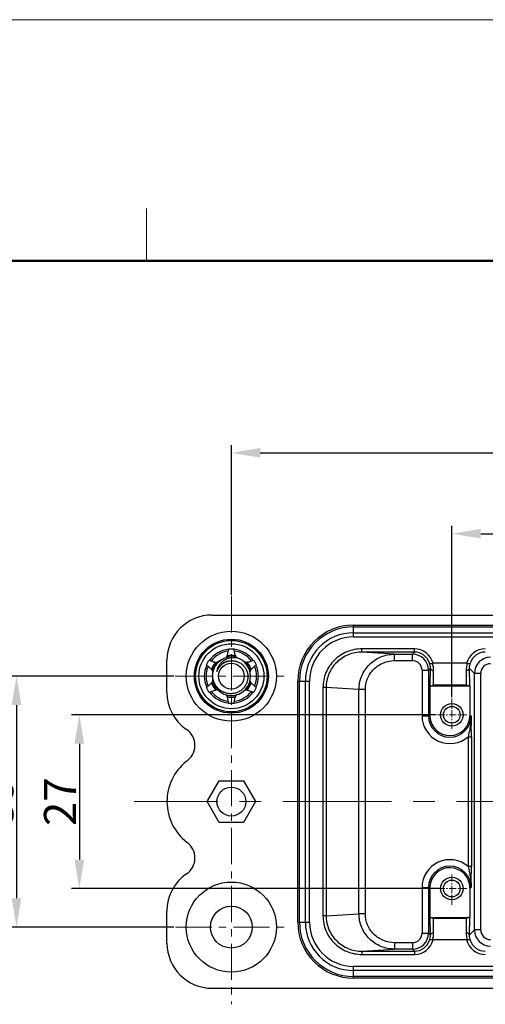
# Model space of a CAD drawing. Units: millimetres. Extents: x 1443 to 2186, y 588 to 1113.
# Drawn here: x 1547 to 1620, y 960 to 1113 of the extents above; entities that cross this region are included whole.
import ezdxf

# ---------------------------------------------------------------- set-up
doc = ezdxf.new("R2010")
doc.units = ezdxf.units.MM
doc.header["$LTSCALE"] = 3
doc.header["$PDMODE"] = 3
doc.header["$PDSIZE"] = 8
doc.linetypes.add('CENTER', pattern=[0.6, 0.375, -0.075, 0.075, -0.075])
doc.layers.get('0').update_dxf_attribs({"linetype": 'CONTINUOUS', "lineweight": 30})
doc.layers.get('Defpoints').update_dxf_attribs({"linetype": 'CONTINUOUS'})
for name, color, linetype, lineweight in [('Cen', 1, 'CENTER', 15), ('Dim', 3, 'CONTINUOUS', 15), ('图框', 7, 'CONTINUOUS', 20)]:
    doc.layers.add(name, color=color, linetype=linetype, lineweight=lineweight)
doc.styles.add('Romans字体', font='romans.shx', dxfattribs={"width": 0.75})
doc.dimstyles.new('01', dxfattribs={"dimtxt": 5, "dimasz": 4.5, "dimexe": 1.2, "dimexo": 0.2, "dimgap": 0.5, "dimtad": 1, "dimdsep": 46, "dimtxsty": 'Romans字体', "dimcen": 0, "dimclrd": 1, "dimclre": 6, "dimclrt": 4, "dimazin": 2, "dimtfac": 1, "dimtofl": 0, "dimtmove": 0, "dimatfit": 3, "dimfxl": 1, "dimtolj": 1, "dimtzin": 0, "dimarcsym": 0})

# ---------------------------------------------------------------- blocks, each defined once
blk = doc.blocks.new('A4图框-NEW')
at = {"layer": '图框', "color": 1, "lineweight": 18}
blk.add_line((833.413, 690.535), (1130.412, 690.535), dxfattribs=at)
at = {"layer": '图框', "color": 6}
blk.add_line((882.948, 678.796), (882.948, 675.535), dxfattribs=at)
at = {"layer": '图框', "lineweight": 50}
blk.add_line((836.913, 675.535), (1126.929, 675.535), dxfattribs=at)
blk = doc.blocks.new('*D78')
at = {"layer": 'Defpoints', "color": 0}
for p in [(1692.06, 1033.47), (1614.56, 1007.85), (1692.06, 1007.85)]:
    blk.add_point(p, dxfattribs=at)
at = {"layer": 'Dim', "color": 6, "lineweight": -2}
for p, q in [((1614.56, 1008.05), (1614.56, 1034.67)), ((1692.06, 1008.05), (1692.06, 1034.67))]:
    blk.add_line(p, q, dxfattribs=at)
at = {"layer": 'Dim', "color": 1, "lineweight": -2}
blk.add_line((1619.06, 1033.47), (1687.56, 1033.47), dxfattribs=at)
at = {"layer": 'Dim', "color": 1}
for points in [[(1619.06, 1034.22), (1619.06, 1032.72), (1614.56, 1033.47)], [(1687.56, 1034.22), (1687.56, 1032.72), (1692.06, 1033.47)]]:
    blk.add_solid(points, dxfattribs=at)
at = {"layer": 'Dim', "color": 4, "insert": (1653.31, 1036.47), "char_height": 5, "attachment_point": 5, "style": 'Romans字体'}
blk.add_mtext('\\A1;77.5', dxfattribs=at)
blk = doc.blocks.new('*D79')
at = {"layer": 'Defpoints', "color": 0}
for p in [(1726.31, 1046.04), (1580.31, 1023.74), (1726.31, 1023.74)]:
    blk.add_point(p, dxfattribs=at)
at = {"layer": 'Dim', "color": 6, "lineweight": -2}
for p, q in [((1580.31, 1023.94), (1580.31, 1047.24)), ((1726.31, 1023.94), (1726.31, 1047.24))]:
    blk.add_line(p, q, dxfattribs=at)
at = {"layer": 'Dim', "color": 1, "lineweight": -2}
blk.add_line((1584.81, 1046.04), (1721.81, 1046.04), dxfattribs=at)
at = {"layer": 'Dim', "color": 1}
for points in [[(1584.81, 1046.79), (1584.81, 1045.29), (1580.31, 1046.04)], [(1721.81, 1046.79), (1721.81, 1045.29), (1726.31, 1046.04)]]:
    blk.add_solid(points, dxfattribs=at)
at = {"layer": 'Dim', "color": 4, "insert": (1653.31, 1049.04), "char_height": 5, "attachment_point": 5, "style": 'Romans字体'}
blk.add_mtext('\\A1;146', dxfattribs=at)
blk = doc.blocks.new('*D80')
at = {"layer": 'Defpoints', "color": 0}
for p in [(1612.34, 1005.32), (1556.69, 978.32), (1612.81, 978.32)]:
    blk.add_point(p, dxfattribs=at)
at = {"layer": 'Dim', "color": 6, "lineweight": -2}
for p, q in [((1612.14, 1005.32), (1555.49, 1005.32)), ((1612.61, 978.32), (1555.49, 978.32))]:
    blk.add_line(p, q, dxfattribs=at)
at = {"layer": 'Dim', "color": 1, "lineweight": -2}
blk.add_line((1556.69, 1000.82), (1556.69, 982.82), dxfattribs=at)
at = {"layer": 'Dim', "color": 1}
for points in [[(1555.94, 1000.82), (1557.44, 1000.82), (1556.69, 1005.32)], [(1555.94, 982.82), (1557.44, 982.82), (1556.69, 978.32)]]:
    blk.add_solid(points, dxfattribs=at)
at = {"layer": 'Dim', "color": 4, "insert": (1553.69, 991.82), "char_height": 5, "attachment_point": 5, "rotation": 90, "style": 'Romans字体'}
blk.add_mtext('\\A1;27', dxfattribs=at)
blk = doc.blocks.new('*D81')
at = {"layer": 'Defpoints', "color": 0}
for p in [(1571.56, 1011.32), (1546.93, 972.32), (1571.56, 972.32)]:
    blk.add_point(p, dxfattribs=at)
at = {"layer": 'Dim', "color": 6, "lineweight": -2}
for p, q in [((1571.36, 1011.32), (1545.73, 1011.32)), ((1571.36, 972.32), (1545.73, 972.32))]:
    blk.add_line(p, q, dxfattribs=at)
at = {"layer": 'Dim', "color": 1, "lineweight": -2}
blk.add_line((1546.93, 1006.82), (1546.93, 976.82), dxfattribs=at)
at = {"layer": 'Dim', "color": 1}
for points in [[(1546.18, 1006.82), (1547.68, 1006.82), (1546.93, 1011.32)], [(1546.18, 976.82), (1547.68, 976.82), (1546.93, 972.32)]]:
    blk.add_solid(points, dxfattribs=at)
at = {"layer": 'Dim', "color": 4, "insert": (1543.93, 991.82), "char_height": 5, "attachment_point": 5, "rotation": 90, "style": 'Romans字体'}
blk.add_mtext('\\A1;39', dxfattribs=at)

msp = doc.modelspace()

# ---------------------------------------------------------------- linework, layer by layer
for p, q in [((1577.309, 1020.823), (1729.309, 1020.823)), ((1599.309, 1017.423), (1599.309, 1019.258)), ((1599.309, 1019.258), (1707.309, 1019.258)), ((1599.309, 1018.99), (1707.309, 1018.99)), ((1599.309, 1018.073), (1707.309, 1018.073)), ((1599.309, 1017.423), (1707.309, 1017.423)), ((1579.657, 1014.382), (1579.909, 1015.569)), ((1579.909, 1015.569), (1580.709, 1015.569)), ((1580.961, 1014.382), (1580.709, 1015.569)), ((1600.593, 1015.064), (1600.593, 1015.564)), ((1608.75, 1015.564), (1600.593, 1015.564)), ((1605.667, 1014.745), (1600.593, 1015.064)), ((1608.75, 1015.064), (1600.593, 1015.064)), ((1605.667, 1013.745), (1605.667, 1014.745)), ((1605.667, 1014.745), (1608.432, 1014.745)), ((1608.75, 1015.064), (1608.432, 1014.745)), ((1608.432, 1013.745), (1608.432, 1014.745)), ((1608.75, 1015.064), (1608.75, 1015.564)), ((1570.309, 1008.822), (1570.309, 1013.823)), ((1576.431, 1013.1), (1576.831, 1013.792)), ((1577.333, 1012.288), (1576.431, 1013.1)), ((1576.831, 1013.792), (1577.69, 1013.513)), ((1582.927, 1013.513), (1583.787, 1013.792)), ((1583.285, 1012.288), (1584.187, 1013.1)), ((1583.787, 1013.792), (1584.187, 1013.1)), ((1605.667, 1013.745), (1608.432, 1013.745)), ((1616.865, 1013.323), (1611.653, 1013.323)), ((1609.932, 1012.246), (1609.932, 1005.173)), ((1609.932, 1012.246), (1610.932, 1012.246)), ((1611.242, 1012.556), (1610.932, 1012.246)), ((1610.932, 1012.246), (1610.932, 1005.173)), ((1611.218, 1009.823), (1611.242, 1012.556)), ((1611.722, 1009.969), (1611.742, 1012.202)), ((1616.776, 1012.202), (1616.796, 1009.969)), ((1617.276, 1012.556), (1617.3, 1009.823)), ((1618.066, 1011.766), (1617.276, 1012.556)), ((1618.066, 971.88), (1618.066, 1011.766)), ((1619.066, 1011.766), (1618.066, 1011.766)), ((1619.066, 971.88), (1619.066, 1011.766)), ((1576.431, 1009.546), (1577.333, 1010.358)), ((1584.187, 1009.546), (1583.285, 1010.358)), ((1590.623, 973.073), (1590.623, 1010.573)), ((1590.623, 1010.573), (1592.459, 1010.573)), ((1590.892, 973.073), (1590.892, 1010.573)), ((1591.809, 973.073), (1591.809, 1010.573)), ((1592.459, 973.073), (1592.459, 1010.573)), ((1576.831, 1008.853), (1576.431, 1009.546)), ((1576.831, 1008.853), (1577.985, 1009.228)), ((1582.632, 1009.228), (1583.787, 1008.853)), ((1584.187, 1009.546), (1583.787, 1008.853)), ((1594.543, 1009.571), (1594.543, 974.074)), ((1595.038, 1009.571), (1594.543, 1009.571)), ((1595.038, 1009.571), (1595.038, 974.074)), ((1600.139, 1009.251), (1595.038, 1009.571)), ((1600.139, 974.395), (1600.139, 1009.251)), ((1601.13, 1009.251), (1600.139, 1009.251)), ((1601.13, 974.395), (1601.13, 1009.251)), ((1611.172, 1009.823), (1611.172, 1005.046)), ((1611.172, 1009.823), (1617.349, 1009.823)), ((1611.722, 1009.969), (1616.796, 1009.969)), ((1617.349, 1009.823), (1617.349, 1005.173)), ((1579.909, 1007.076), (1579.657, 1008.263)), ((1580.709, 1007.076), (1579.909, 1007.076)), ((1580.709, 1007.076), (1580.961, 1008.263)), ((1609.932, 1005.173), (1611.172, 1005.173)), ((1617.349, 1005.173), (1617.586, 1005.173)), ((1617.099, 1001.908), (1617.099, 981.738)), ((1617.099, 1001.908), (1617.599, 1001.908)), ((1617.599, 1001.908), (1617.599, 981.737)), ((1576.556, 991.823), (1578.432, 995.073)), ((1578.432, 995.073), (1582.185, 995.073)), ((1582.185, 995.073), (1584.062, 991.823)), ((1578.432, 988.573), (1576.556, 991.823)), ((1584.062, 991.823), (1582.185, 988.573)), ((1582.185, 988.573), (1578.432, 988.573)), ((1617.599, 981.737), (1617.099, 981.737)), ((1609.932, 978.473), (1609.932, 971.4)), ((1609.932, 978.473), (1611.172, 978.473)), ((1610.932, 978.473), (1610.932, 971.4)), ((1611.172, 978.6), (1611.172, 973.823)), ((1617.349, 978.473), (1617.349, 973.823)), ((1617.349, 978.473), (1617.586, 978.473)), ((1570.309, 969.823), (1570.309, 974.824)), ((1595.038, 974.074), (1594.543, 974.074)), ((1595.038, 974.074), (1600.139, 974.395)), ((1601.13, 974.395), (1600.139, 974.395)), ((1611.172, 973.823), (1617.349, 973.823)), ((1611.242, 971.09), (1611.218, 973.823)), ((1611.742, 971.443), (1611.722, 973.676)), ((1616.796, 973.676), (1611.722, 973.676)), ((1616.796, 973.676), (1616.776, 971.443)), ((1617.3, 973.823), (1617.276, 971.09)), ((1590.623, 973.073), (1592.459, 973.073)), ((1617.276, 971.09), (1618.066, 971.88)), ((1619.066, 971.88), (1618.066, 971.88)), ((1609.932, 971.4), (1610.932, 971.4)), ((1610.932, 971.4), (1611.242, 971.09)), ((1616.865, 970.323), (1611.653, 970.323)), ((1600.593, 968.581), (1605.667, 968.9)), ((1605.667, 969.9), (1605.667, 968.9)), ((1608.432, 969.9), (1605.667, 969.9)), ((1608.432, 968.9), (1605.667, 968.9)), ((1608.432, 969.9), (1608.432, 968.9)), ((1608.432, 968.9), (1608.75, 968.581)), ((1600.593, 968.581), (1600.593, 968.081)), ((1600.593, 968.581), (1608.75, 968.581)), ((1600.593, 968.081), (1608.75, 968.081)), ((1608.75, 968.581), (1608.75, 968.081)), ((1599.309, 964.387), (1599.309, 966.223)), ((1707.309, 966.223), (1599.309, 966.223)), ((1707.309, 965.573), (1599.309, 965.573)), ((1707.309, 964.656), (1599.309, 964.656)), ((1707.309, 964.387), (1599.309, 964.387)), ((1577.309, 962.823), (1729.309, 962.823))]:
    msp.add_line(p, q)
for centre, radius in [((1580.309, 1011.323), 7), ((1580.309, 1011.323), 5.75), ((1580.309, 1011.323), 5.55), ((1580.309, 1011.323), 5.05), ((1580.309, 1011.323), 2), ((1614.559, 1005.323), 1.75), ((1614.559, 1005.323), 1.3), ((1580.309, 991.823), 2.25), ((1614.559, 978.323), 1.75), ((1614.559, 978.323), 1.3), ((1580.309, 972.323), 7), ((1580.309, 972.323), 3.25)]:
    msp.add_circle(centre, radius)
for centre, radius, start, end in [((1577.309, 1013.823), 7, 90, 180), ((1599.309, 1010.573), 8.685, 90, 180), ((1599.309, 1010.573), 8.417, 90, 180), ((1599.309, 1010.573), 7.5, 90, 180), ((1599.309, 1010.573), 6.85, 90, 180), ((1580.309, 1011.323), 4.2, 95.65979, 144.34021), ((1580.309, 1011.323), 3.913, 97.00169, 142.99831), ((1580.309, 1011.323), 4.2, 35.65979, 84.34021), ((1580.309, 1011.323), 3.913, 37.00169, 82.99831), ((1608.432, 1012.245), 2.5, 0.00156, 89.99844), ((1608.75, 1012.564), 3, 14.64973, 89.99821), ((1608.75, 1012.564), 2.5, 18.7805, 89.99885), ((1619.768, 1012.564), 3, 90.00181, 165.35025), ((1619.768, 1012.564), 2.5, 90.00115, 161.21951), ((1580.309, 1011.323), 3.25, 138.25434, 161.2093), ((1580.309, 1011.323), 3.2, 137.94045, 161.51335), ((1580.309, 1011.323), 3, 112.59487, 112.5), ((1580.309, 1011.323), 2.392, 102.48264, 146.70736), ((1580.309, 1011.323), 3.2, 78.48665, 101.51335), ((1580.309, 1011.323), 3.25, 78.76511, 101.23489), ((1580.308, 1011.327), 2.388, 99.03692, 102.48304), ((1580.309, 1011.323), 3.2, 18.48665, 42.05966), ((1580.309, 1011.323), 3.25, 18.7907, 41.74538), ((1608.432, 1012.246), 1.5, 359.99947, 90.00015), ((1608.707, 1012.584), 2.535, 359.36886, 18.04566), ((1608.703, 1012.229), 3.039, 359.48771, 20.84733), ((1619.808, 1012.231), 3.032, 159.12775, 180.53733), ((1619.811, 1012.584), 2.535, 161.95482, 180.63066), ((1620.566, 1011.765), 2.5, 90.00156, 179.99844), ((1620.566, 1011.766), 1.5, 89.99983, 180.00056), ((1580.309, 1011.323), 4.2, 155.65979, 204.34021), ((1580.309, 1011.323), 3.913, 157.00169, 202.99831), ((1576.537, 1011.765), 0.923, 18.99764, 33.33205), ((1580.316, 1011.319), 2.4, 146.73074, 159.95243), ((1583.894, 1011.63), 0.897, 139.61426, 142.82206), ((1583.87, 1011.65), 0.866, 138.66547, 139.60035), ((1580.309, 1011.323), 3.913, 337.00169, 22.99831), ((1580.309, 1011.323), 4.2, 335.65979, 24.34021), ((1580.309, 1011.323), 3.25, 198.7907, 221.33313), ((1580.309, 1011.323), 3.2, 198.48665, 221.51335), ((1580.309, 1011.323), 3.2, 318.48665, 341.51335), ((1580.309, 1011.323), 3.25, 318.66687, 341.2093), ((1584.083, 1010.882), 0.925, 199.59291, 213.38913), ((1577.309, 1008.822), 7, 180, 235.52824), ((1580.309, 1011.323), 4.2, 215.65979, 264.34021), ((1580.309, 1011.323), 3.913, 217.00169, 262.99831), ((1580.309, 1011.323), 4.2, 275.65979, 324.34021), ((1580.309, 1011.323), 3.913, 277.00169, 322.99831), ((1580.309, 1011.323), 3.2, 258.48665, 281.51335), ((1580.309, 1011.323), 3.25, 258.76511, 281.23489), ((1614.259, 1005.173), 4.327, 180, 311.02044), ((1614.259, 1005.173), 3.327, 180, 0), ((1614.259, 1005.173), 3.09, 182.35878, 0), ((1571.649, 1000.578), 3, 302.17996, 55.52824), ((1246.496, 1001.87), 371.103, 0.00586, 0.27669), ((1578.309, 991.823), 8, 129.02371, 231.85268), ((1571.649, 983.068), 3, 304.47176, 55.10385), ((1614.259, 978.473), 4.327, 48.97999, 180), ((1614.259, 978.473), 3.327, 0, 180), ((1614.259, 978.473), 3.09, 0, 177.64122), ((1219.063, 981.843), 398.536, 359.73263, 359.98482), ((1577.309, 974.824), 7, 124.47176, 180), ((880.938, 983.447), 736.665, 359.613125, 359.73061), ((1599.309, 973.073), 8.685, 180, 270), ((1599.309, 973.073), 8.417, 180, 270), ((1599.309, 973.073), 7.5, 180, 270), ((1599.309, 973.073), 6.85, 180, 270), ((1620.566, 971.88), 2.5, 180.00156, 269.99844), ((1620.566, 971.88), 1.5, 179.99944, 270.00017), ((1608.432, 971.4), 2.5, 270.00156, 359.99844), ((1608.432, 971.4), 1.5, 269.99985, 0.00053), ((1608.75, 971.081), 3, 270.00183, 345.35022), ((1608.75, 971.081), 2.5, 270.00115, 341.21951), ((1608.707, 971.062), 2.535, 341.95356, 0.63192), ((1608.71, 971.415), 3.032, 339.12798, 0.53656), ((1619.814, 971.416), 3.038, 179.48618, 200.84833), ((1619.768, 971.081), 3, 194.64973, 269.99821), ((1619.811, 971.062), 2.535, 179.36928, 198.04524), ((1619.768, 971.081), 2.5, 198.7805, 269.99885), ((1577.309, 969.823), 7, 180, 270)]:
    msp.add_arc(centre, radius, start, end)
for points, knots in [([(1600.593, 1015.564), (1599.81, 1015.564), (1598.227, 1015.256), (1596.216, 1013.931), (1594.861, 1011.938), (1594.543, 1010.354), (1594.543, 1009.571)], [0, 0, 0, 0, 0.2500447, 0.5000548, 0.7500332, 1, 1, 1, 1]), ([(1600.593, 1015.064), (1599.875, 1015.064), (1598.422, 1014.782), (1596.576, 1013.569), (1595.33, 1011.743), (1595.038, 1010.289), (1595.038, 1009.571)], [0, 0, 0, 0, 0.2500442, 0.5000513, 0.7500288, 1, 1, 1, 1]), ([(1600.139, 1009.251), (1600.139, 1009.968), (1600.429, 1011.417), (1601.664, 1013.244), (1603.501, 1014.461), (1604.951, 1014.745), (1605.667, 1014.745)], [0, 0, 0, 0, 0.2500157, 0.5000137, 0.7500034, 1, 1, 1, 1]), ([(1577.428, 1011.323), (1577.418, 1011.61), (1577.485, 1012.192), (1577.837, 1012.994), (1578.406, 1013.659), (1578.899, 1013.975), (1579.161, 1014.094)], [0, 0, 0, 0, 0.2499728, 0.4999609, 0.7499594, 1, 1, 1, 1]), ([(1577.486, 1013.58), (1577.503, 1013.574), (1577.57, 1013.554), (1577.64, 1013.54), (1577.692, 1013.532)], [0, 0, 0, 0, 0.2475863, 1, 1, 1, 1]), ([(1578.193, 1013.448), (1578.149, 1013.447), (1577.98, 1013.447), (1577.81, 1013.474), (1577.69, 1013.513)], [0, 0, 0, 0, 0.2577113, 1, 1, 1, 1]), ([(1577.692, 1013.532), (1577.797, 1013.516), (1578.017, 1013.508), (1578.234, 1013.544), (1578.342, 1013.573)], [0, 0, 0, 0, 0.4863093, 1, 1, 1, 1]), ([(1581.457, 1014.094), (1581.105, 1014.191), (1580.36, 1014.254), (1579.466, 1013.972), (1578.865, 1013.551), (1578.489, 1013.147), (1578.208, 1012.672), (1578.096, 1012.321), (1578.061, 1012.142)], [0, 0, 0, 0, 0.2498859, 0.4994205, 0.6247046, 0.7499034, 0.8749974, 1, 1, 1, 1]), ([(1578.349, 1012.605), (1578.441, 1012.746), (1578.654, 1013.012), (1579.047, 1013.335), (1579.499, 1013.572), (1579.826, 1013.664), (1579.992, 1013.694)], [0, 0, 0, 0, 0.2500651, 0.5000799, 0.7500572, 1, 1, 1, 1]), ([(1579.494, 1014.195), (1579.508, 1014.21), (1579.56, 1014.273), (1579.603, 1014.342), (1579.631, 1014.396)], [0, 0, 0, 0, 0.2564044, 1, 1, 1, 1]), ([(1579.657, 1014.382), (1579.654, 1014.369), (1579.641, 1014.317), (1579.623, 1014.267), (1579.608, 1014.229)], [0, 0, 0, 0, 0.2469486, 1, 1, 1, 1]), ([(1579.631, 1014.396), (1579.639, 1014.412), (1579.669, 1014.476), (1579.691, 1014.544), (1579.702, 1014.595)], [0, 0, 0, 0, 0.2546559, 1, 1, 1, 1]), ([(1579.992, 1013.694), (1580.165, 1013.724), (1580.519, 1013.747), (1581.044, 1013.666), (1581.539, 1013.473), (1581.981, 1013.179), (1582.351, 1012.798), (1582.634, 1012.348), (1582.816, 1011.849), (1582.866, 1011.498), (1582.873, 1011.323)], [0, 0, 0, 0, 0.1249869, 0.2499656, 0.3749595, 0.4999567, 0.6249591, 0.7499725, 0.8749809, 1, 1, 1, 1]), ([(1580.916, 1014.595), (1580.92, 1014.578), (1580.937, 1014.51), (1580.963, 1014.443), (1580.987, 1014.396)], [0, 0, 0, 0, 0.2460604, 1, 1, 1, 1]), ([(1581.01, 1014.229), (1581.005, 1014.242), (1580.985, 1014.292), (1580.969, 1014.343), (1580.961, 1014.382)], [0, 0, 0, 0, 0.2533963, 1, 1, 1, 1]), ([(1580.987, 1014.396), (1580.996, 1014.378), (1581.034, 1014.308), (1581.081, 1014.243), (1581.121, 1014.198)], [0, 0, 0, 0, 0.2445195, 1, 1, 1, 1]), ([(1582.296, 1013.568), (1582.401, 1013.54), (1582.611, 1013.508), (1582.824, 1013.516), (1582.926, 1013.532)], [0, 0, 0, 0, 0.5132149, 1, 1, 1, 1]), ([(1582.927, 1013.513), (1582.888, 1013.501), (1582.724, 1013.457), (1582.553, 1013.444), (1582.425, 1013.448)], [0, 0, 0, 0, 0.2437679, 1, 1, 1, 1]), ([(1582.926, 1013.532), (1582.943, 1013.534), (1583.013, 1013.546), (1583.081, 1013.563), (1583.132, 1013.58)], [0, 0, 0, 0, 0.2526767, 1, 1, 1, 1]), ([(1601.13, 1009.251), (1601.13, 1009.838), (1601.368, 1011.026), (1602.384, 1012.52), (1603.892, 1013.514), (1605.08, 1013.745), (1605.667, 1013.745)], [0, 0, 0, 0, 0.249968, 0.4999473, 0.7499574, 1, 1, 1, 1]), ([(1611.117, 1013.369), (1611.135, 1013.32), (1611.25, 1013.282), (1611.393, 1013.284), (1611.491, 1013.299), (1611.543, 1013.311)], [0, 0, 0, 0, 0.3514908, 0.6438155, 1, 1, 1, 1]), ([(1616.975, 1013.311), (1617.027, 1013.299), (1617.125, 1013.284), (1617.268, 1013.282), (1617.382, 1013.32), (1617.401, 1013.369)], [0, 0, 0, 0, 0.3562072, 0.6485818, 1, 1, 1, 1]), ([(1577.308, 1012.272), (1577.299, 1012.287), (1577.258, 1012.345), (1577.21, 1012.398), (1577.171, 1012.433)], [0, 0, 0, 0, 0.2546559, 1, 1, 1, 1]), ([(1577.333, 1012.288), (1577.343, 1012.279), (1577.383, 1012.241), (1577.418, 1012.199), (1577.443, 1012.166)], [0, 0, 0, 0, 0.2468856, 1, 1, 1, 1]), ([(1578.061, 1012.142), (1578.06, 1012.135), (1578.058, 1012.125), (1578.056, 1012.111), (1578.055, 1012.1), (1578.054, 1012.09), (1578.054, 1012.081), (1578.056, 1012.068), (1578.066, 1012.077), (1578.071, 1012.084), (1578.076, 1012.093), (1578.081, 1012.103), (1578.088, 1012.115), (1578.096, 1012.131), (1578.108, 1012.157), (1578.123, 1012.19), (1578.147, 1012.242), (1578.178, 1012.306), (1578.218, 1012.383), (1578.259, 1012.459), (1578.303, 1012.533), (1578.333, 1012.581), (1578.349, 1012.605)], [0, 0, 0, 0, 0.0311405, 0.0466472, 0.0620787, 0.0773698, 0.0923057, 0.1051485, 0.1178551, 0.1329923, 0.1484723, 0.1640664, 0.1797154, 0.2111044, 0.2425592, 0.3055638, 0.368632, 0.4948503, 0.6211172, 0.7474046, 0.8737008, 1, 1, 1, 1]), ([(1583.309, 1012.272), (1583.299, 1012.257), (1583.261, 1012.194), (1583.23, 1012.127), (1583.211, 1012.075)], [0, 0, 0, 0, 0.24496, 1, 1, 1, 1]), ([(1583.22, 1012.222), (1583.225, 1012.228), (1583.246, 1012.251), (1583.268, 1012.272), (1583.285, 1012.288)], [0, 0, 0, 0, 0.2518972, 1, 1, 1, 1]), ([(1583.447, 1012.433), (1583.434, 1012.422), (1583.383, 1012.372), (1583.339, 1012.316), (1583.309, 1012.272)], [0, 0, 0, 0, 0.2460604, 1, 1, 1, 1]), ([(1611.242, 1012.556), (1611.242, 1012.509), (1611.273, 1012.409), (1611.39, 1012.294), (1611.553, 1012.22), (1611.678, 1012.202), (1611.742, 1012.202)], [0, 0, 0, 0, 0.2092983, 0.4449495, 0.7127511, 1, 1, 1, 1]), ([(1617.276, 1012.556), (1617.276, 1012.509), (1617.244, 1012.409), (1617.128, 1012.294), (1616.965, 1012.22), (1616.84, 1012.202), (1616.776, 1012.202)], [0, 0, 0, 0, 0.2092983, 0.4449495, 0.7127511, 1, 1, 1, 1]), ([(1577.171, 1010.212), (1577.184, 1010.224), (1577.235, 1010.273), (1577.279, 1010.328), (1577.308, 1010.373)], [0, 0, 0, 0, 0.2460573, 1, 1, 1, 1]), ([(1577.308, 1010.373), (1577.318, 1010.389), (1577.36, 1010.457), (1577.393, 1010.529), (1577.412, 1010.586)], [0, 0, 0, 0, 0.2445613, 1, 1, 1, 1]), ([(1577.444, 1010.481), (1577.436, 1010.47), (1577.402, 1010.426), (1577.364, 1010.386), (1577.333, 1010.358)], [0, 0, 0, 0, 0.2535264, 1, 1, 1, 1]), ([(1582.873, 1011.323), (1582.88, 1011.145), (1582.857, 1010.787), (1582.712, 1010.269), (1582.465, 1009.791), (1582.126, 1009.374), (1581.711, 1009.032), (1581.235, 1008.781), (1580.72, 1008.629), (1580.184, 1008.581), (1579.65, 1008.638), (1579.137, 1008.798), (1578.664, 1009.053), (1578.111, 1009.506), (1577.599, 1010.258), (1577.44, 1010.968), (1577.428, 1011.323)], [0, 0, 0, 0, 0.0625567, 0.1251171, 0.1876807, 0.2502414, 0.3128047, 0.3753738, 0.4379441, 0.5005119, 0.5630796, 0.6256508, 0.6882252, 0.7507992, 0.8753895, 1, 1, 1, 1]), ([(1583.285, 1010.358), (1583.276, 1010.366), (1583.24, 1010.4), (1583.207, 1010.438), (1583.184, 1010.468)], [0, 0, 0, 0, 0.2471419, 1, 1, 1, 1]), ([(1583.31, 1010.373), (1583.32, 1010.358), (1583.36, 1010.3), (1583.408, 1010.247), (1583.447, 1010.212)], [0, 0, 0, 0, 0.2546102, 1, 1, 1, 1]), ([(1578.205, 1009.186), (1578.133, 1009.199), (1577.988, 1009.207), (1577.845, 1009.182), (1577.778, 1009.161)], [0, 0, 0, 0, 0.5129169, 1, 1, 1, 1]), ([(1577.985, 1009.228), (1577.997, 1009.232), (1578.046, 1009.246), (1578.095, 1009.256), (1578.133, 1009.261)], [0, 0, 0, 0, 0.2470491, 1, 1, 1, 1]), ([(1582.84, 1009.161), (1582.773, 1009.182), (1582.63, 1009.207), (1582.486, 1009.199), (1582.413, 1009.186)], [0, 0, 0, 0, 0.4871082, 1, 1, 1, 1]), ([(1582.481, 1009.261), (1582.494, 1009.26), (1582.545, 1009.252), (1582.596, 1009.24), (1582.632, 1009.228)], [0, 0, 0, 0, 0.253286, 1, 1, 1, 1]), ([(1611.366, 1009.823), (1611.425, 1009.823), (1611.553, 1009.862), (1611.664, 1009.928), (1611.722, 1009.969)], [0, 0, 0, 0, 0.4498901, 1, 1, 1, 1]), ([(1617.151, 1009.823), (1617.093, 1009.823), (1616.965, 1009.862), (1616.854, 1009.928), (1616.796, 1009.969)], [0, 0, 0, 0, 0.4498901, 1, 1, 1, 1]), ([(1579.631, 1008.249), (1579.623, 1008.266), (1579.586, 1008.334), (1579.541, 1008.397), (1579.502, 1008.441)], [0, 0, 0, 0, 0.2447018, 1, 1, 1, 1]), ([(1579.607, 1008.417), (1579.613, 1008.404), (1579.633, 1008.354), (1579.648, 1008.302), (1579.657, 1008.263)], [0, 0, 0, 0, 0.2534227, 1, 1, 1, 1]), ([(1579.702, 1008.05), (1579.698, 1008.067), (1579.681, 1008.135), (1579.655, 1008.201), (1579.631, 1008.249)], [0, 0, 0, 0, 0.246057, 1, 1, 1, 1]), ([(1580.987, 1008.249), (1580.979, 1008.233), (1580.949, 1008.169), (1580.927, 1008.101), (1580.916, 1008.05)], [0, 0, 0, 0, 0.2546104, 1, 1, 1, 1]), ([(1580.961, 1008.263), (1580.964, 1008.276), (1580.977, 1008.328), (1580.994, 1008.379), (1581.01, 1008.417)], [0, 0, 0, 0, 0.2468659, 1, 1, 1, 1]), ([(1581.123, 1008.45), (1581.109, 1008.435), (1581.057, 1008.372), (1581.014, 1008.303), (1580.987, 1008.249)], [0, 0, 0, 0, 0.2564085, 1, 1, 1, 1]), ([(1617.586, 1005.173), (1617.587, 1005.033), (1617.573, 1004.468), (1617.498, 1003.906), (1617.423, 1003.488)], [0, 0, 0, 0, 0.2483177, 1, 1, 1, 1]), ([(1617.586, 1005.173), (1617.587, 1005.051), (1617.59, 1004.547), (1617.593, 1004.044), (1617.595, 1003.662)], [0, 0, 0, 0, 0.2425293, 1, 1, 1, 1]), ([(1617.423, 1003.488), (1617.399, 1003.358), (1617.297, 1002.831), (1617.18, 1002.306), (1617.099, 1001.908)], [0, 0, 0, 0, 0.2442454, 1, 1, 1, 1]), ([(1617.099, 981.737), (1617.127, 981.603), (1617.237, 981.077), (1617.352, 980.552), (1617.423, 980.158)], [0, 0, 0, 0, 0.2555866, 1, 1, 1, 1]), ([(1617.423, 980.158), (1617.448, 980.017), (1617.54, 979.46), (1617.588, 978.895), (1617.586, 978.473)], [0, 0, 0, 0, 0.252765, 1, 1, 1, 1]), ([(1594.543, 974.074), (1594.543, 973.291), (1594.861, 971.708), (1596.216, 969.715), (1598.227, 968.39), (1599.81, 968.082), (1600.593, 968.081)], [0, 0, 0, 0, 0.2499665, 0.499945, 0.7499552, 1, 1, 1, 1]), ([(1595.038, 974.074), (1595.038, 973.356), (1595.33, 971.903), (1596.576, 970.076), (1598.422, 968.863), (1599.875, 968.581), (1600.593, 968.581)], [0, 0, 0, 0, 0.2499709, 0.4999485, 0.7499557, 1, 1, 1, 1]), ([(1605.667, 968.9), (1604.951, 968.9), (1603.501, 969.184), (1601.664, 970.402), (1600.429, 972.228), (1600.139, 973.678), (1600.139, 974.395)], [0, 0, 0, 0, 0.2499966, 0.4999863, 0.7499843, 1, 1, 1, 1]), ([(1605.667, 969.9), (1605.08, 969.9), (1603.892, 970.131), (1602.384, 971.125), (1601.368, 972.62), (1601.13, 973.807), (1601.13, 974.395)], [0, 0, 0, 0, 0.2500426, 0.5000527, 0.750032, 1, 1, 1, 1]), ([(1611.366, 973.823), (1611.425, 973.823), (1611.553, 973.783), (1611.664, 973.717), (1611.722, 973.676)], [0, 0, 0, 0, 0.4498901, 1, 1, 1, 1]), ([(1617.151, 973.823), (1617.093, 973.823), (1616.965, 973.783), (1616.854, 973.717), (1616.796, 973.676)], [0, 0, 0, 0, 0.4498901, 1, 1, 1, 1]), ([(1611.543, 970.335), (1611.491, 970.347), (1611.393, 970.362), (1611.25, 970.364), (1611.135, 970.326), (1611.117, 970.277)], [0, 0, 0, 0, 0.3562053, 0.6485732, 1, 1, 1, 1]), ([(1611.242, 971.09), (1611.242, 971.137), (1611.273, 971.237), (1611.39, 971.352), (1611.553, 971.426), (1611.678, 971.443), (1611.742, 971.443)], [0, 0, 0, 0, 0.2092983, 0.4449495, 0.7127511, 1, 1, 1, 1]), ([(1617.276, 971.09), (1617.276, 971.137), (1617.244, 971.237), (1617.128, 971.352), (1616.965, 971.426), (1616.84, 971.443), (1616.776, 971.443)], [0, 0, 0, 0, 0.2092984, 0.4449496, 0.7127511, 1, 1, 1, 1]), ([(1617.401, 970.277), (1617.382, 970.326), (1617.268, 970.364), (1617.125, 970.362), (1617.027, 970.347), (1616.975, 970.335)], [0, 0, 0, 0, 0.3514902, 0.6438155, 1, 1, 1, 1])]:
    msp.add_open_spline(points, degree=3, knots=knots)
for points in [[(1611.653, 1013.323), (1611.616, 1013.323), (1611.579, 1013.319), (1611.543, 1013.311)], [(1616.975, 1013.311), (1616.939, 1013.319), (1616.902, 1013.323), (1616.865, 1013.323)], [(1611.543, 970.335), (1611.579, 970.327), (1611.616, 970.323), (1611.653, 970.323)], [(1616.865, 970.323), (1616.902, 970.323), (1616.939, 970.327), (1616.975, 970.335)]]:
    msp.add_open_spline(points, degree=3)
at = {"layer": 'Cen', "ltscale": 5}
for p, q in [((1580.309, 1023.74), (1580.309, 960.326)), ((1571.563, 1011.323), (1589.223, 1011.323)), ((1571.627, 972.323), (1589.008, 972.323))]:
    msp.add_line(p, q, dxfattribs=at)
at = {"layer": 'Cen'}
for p, q in [((1614.559, 1007.85), (1614.559, 1003.041)), ((1612.34, 1005.323), (1616.891, 1005.323)), ((1614.559, 975.796), (1614.559, 980.604)), ((1612.34, 978.323), (1616.891, 978.323))]:
    msp.add_line(p, q, dxfattribs=at)
at = {"layer": 'Cen', "ltscale": 15}
msp.add_line((1740.187, 991.823), (1565.186, 991.823), dxfattribs=at)

# ---------------------------------------------------------------- block references
at = {"layer": 'Dim', "xscale": 2.500010522471058, "yscale": 2.500010522471058, "zscale": 2.500010522471058}
msp.add_blockref('A4图框-NEW', (-640.233, -612.986), dxfattribs=at)

# ---------------------------------------------------------------- dimensions: what is measured, and where the dimension line sits
at = {"layer": 'Dim'}
for base, p1, p2, picture, middle in [((1726.309, 1046.035), (1580.309, 1023.74), (1726.309, 1023.74), '*D79', (1653.309, 1049.035)), ((1692.059, 1033.469), (1614.559, 1007.85), (1692.059, 1007.85), '*D78', (1653.309, 1036.469))]:
    dim = msp.add_linear_dim(base=base, p1=p1, p2=p2, dimstyle='01', dxfattribs=at)
    dim.commit()
    dim.dimension.update_dxf_attribs({"geometry": picture, "text_midpoint": middle})
for base, p1, p2, picture, middle in [((1546.929, 972.323), (1571.563, 1011.323), (1571.563, 972.323), '*D81', (1543.929, 991.823)), ((1556.692, 978.323), (1612.34, 1005.323), (1612.809, 978.323), '*D80', (1553.692, 991.823))]:
    dim = msp.add_linear_dim(base=base, p1=p1, p2=p2, angle=90, dimstyle='01', dxfattribs=at)
    dim.commit()
    dim.dimension.update_dxf_attribs({"geometry": picture, "text_midpoint": middle})

doc.saveas('drawing.dxf')
